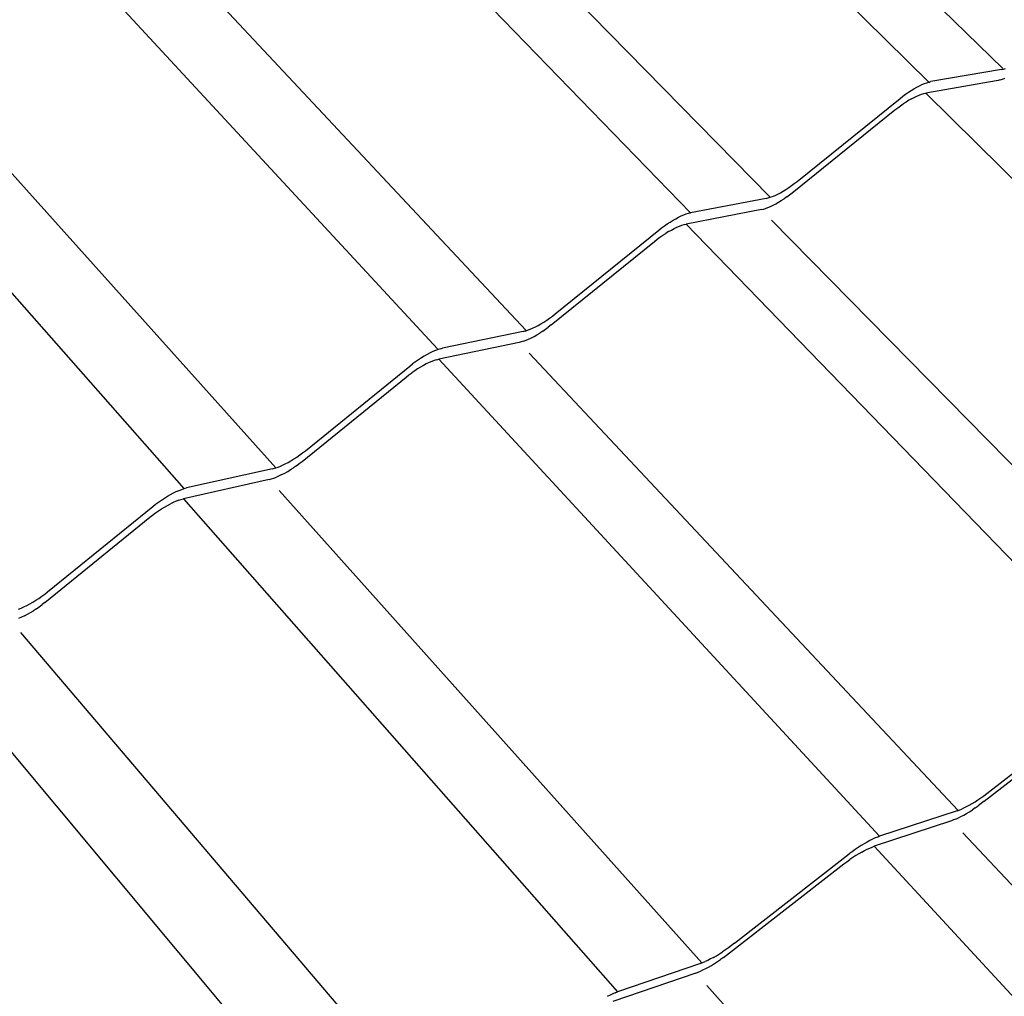
# Model space of a CAD drawing. Units: millimetres. Extents: x -18498 to 4344, y -239 to 8127.
# Drawn here: x -6991 to -6425, y 2853 to 3414 of the extents above; entities that cross this region are included whole.
import ezdxf

# ---------------------------------------------------------------- set-up
doc = ezdxf.new("R2010")
doc.units = ezdxf.units.MM
doc.layers.get('0').update_dxf_attribs({"lineweight": 25})
for name, color, linetype, lineweight in [('_BLR-CAD-TILEPROFILES (2D)', 7, 'Continuous', 25), ('_BLR-CAD-TILEPROFILES (2D)-1', 7, 'Continuous', 25), ('_Britmet Tileform LTD (3D)', 7, 'Continuous', 25), ('_Britmet Tileform LTD (3D)-2', 7, 'Continuous', 25), ('None', 7, 'Continuous', 25)]:
    doc.layers.add(name, color=color, linetype=linetype, lineweight=lineweight)

# ---------------------------------------------------------------- blocks, each defined once
blk = doc.blocks.new('Group-307')
at = {"color": 7, "lineweight": 25}
for p, q in [((-6057.4, 3280.3), (-6291.06, 3508.26)), ((-6335.31, 3504.6), (-6099.89, 3272.52)), ((-6191.12, 3206.56), (-6421.78, 3441.55)), ((-6468.79, 3436.69), (-6236.68, 3197.49)), ((-6381.95, 3119.32), (-6610.21, 3366.01)), ((-6554.79, 3368.6), (-6331.23, 3130.17)), ((-6527.4, 3039.2), (-6751.95, 3293.99)), ((-6694.01, 3295.34), (-6474.81, 3051.11)), ((-6058.19, 3279.77), (-6098.76, 3272.76)), ((-6058.19, 3279.77), (-6057.09, 3280.01)), ((-6057.09, 3280.01), (-6055.89, 3280.36)), ((-6061.22, 3273.21), (-6101.72, 3266.13)), ((-6060.13, 3273.45), (-6061.22, 3273.21)), ((-6058.93, 3273.81), (-6060.13, 3273.45)), ((-6058.93, 3273.81), (-6057.65, 3274.28)), ((-6057.65, 3274.28), (-6056.28, 3274.86)), ((-6111.66, 3266.65), (-6110.05, 3267.7)), ((-6110.05, 3267.7), (-6108.44, 3268.68)), ((-6108.44, 3268.68), (-6106.87, 3269.58)), ((-6106.87, 3269.58), (-6105.34, 3270.38)), ((-6105.34, 3270.38), (-6103.86, 3271.08)), ((-6103.86, 3271.08), (-6102.45, 3271.67)), ((-6102.45, 3271.67), (-6101.13, 3272.15)), ((-6101.13, 3272.15), (-6099.89, 3272.52)), ((-6099.89, 3272.52), (-6098.76, 3272.76)), ((-6099.89, 3272.52), (-6099.55, 3272.18)), ((-6175.58, 3215.49), (-6116.44, 3263.12)), ((-6116.44, 3263.12), (-6114.87, 3264.34)), ((-6114.87, 3264.34), (-6113.27, 3265.52)), ((-6113.27, 3265.52), (-6111.66, 3266.65)), ((-6111.38, 3262.05), (-6112.98, 3261.07)), ((-6109.81, 3262.94), (-6111.38, 3262.05)), ((-6109.81, 3262.94), (-6108.28, 3263.74)), ((-6108.28, 3263.74), (-6106.81, 3264.44)), ((-6106.81, 3264.44), (-6105.4, 3265.03)), ((-6105.4, 3265.03), (-6104.08, 3265.51)), ((-6104.08, 3265.51), (-6102.85, 3265.88)), ((-6102.85, 3265.88), (-6101.72, 3266.13)), ((-6101.72, 3266.13), (-5841.89, 3009.54)), ((-6178.3, 3209.04), (-6119.35, 3256.5)), ((-6119.35, 3256.5), (-6117.79, 3257.72)), ((-6117.79, 3257.72), (-6116.19, 3258.9)), ((-6116.19, 3258.9), (-6114.59, 3260.02)), ((-6112.98, 3261.07), (-6114.59, 3260.02)), ((-6181.95, 3210.92), (-6180.34, 3211.97)), ((-6180.34, 3211.97), (-6178.73, 3213.09)), ((-6178.73, 3213.09), (-6177.14, 3214.27)), ((-6177.14, 3214.27), (-6175.58, 3215.49)), ((-6193.38, 3205.74), (-6236.68, 3197.49)), ((-6193.38, 3205.74), (-6192.22, 3206.01)), ((-6192.22, 3206.01), (-6190.95, 3206.4)), ((-6190.95, 3206.4), (-6189.6, 3206.9)), ((-6189.6, 3206.9), (-6188.17, 3207.51)), ((-6188.17, 3207.51), (-6186.68, 3208.22)), ((-6186.68, 3208.22), (-6185.14, 3209.03)), ((-6185.14, 3209.03), (-6183.55, 3209.93)), ((-6184.65, 3204.48), (-6183.04, 3205.53)), ((-6183.55, 3209.93), (-6181.95, 3210.92)), ((-6181.44, 3206.65), (-6183.04, 3205.53)), ((-6181.44, 3206.65), (-6179.85, 3207.82)), ((-6179.85, 3207.82), (-6178.3, 3209.04)), ((-6194.89, 3199.58), (-6193.63, 3199.97)), ((-6193.63, 3199.97), (-6192.28, 3200.47)), ((-6192.28, 3200.47), (-6190.85, 3201.08)), ((-6190.85, 3201.08), (-6189.36, 3201.79)), ((-6189.36, 3201.79), (-6187.83, 3202.6)), ((-6187.83, 3202.6), (-6186.25, 3203.5)), ((-6186.25, 3203.5), (-6184.65, 3204.48)), ((-6246.79, 3193.19), (-6245.17, 3194.11)), ((-6245.17, 3194.11), (-6243.58, 3194.94)), ((-6243.58, 3194.94), (-6242.05, 3195.67)), ((-6242.05, 3195.67), (-6240.58, 3196.3)), ((-6240.58, 3196.3), (-6239.19, 3196.81)), ((-6196.05, 3199.31), (-6239.26, 3190.98)), ((-6239.19, 3196.81), (-6237.89, 3197.21)), ((-6237.89, 3197.21), (-6236.68, 3197.49)), ((-6236.68, 3197.49), (-6236.54, 3197.34)), ((-6196.05, 3199.31), (-6194.89, 3199.58)), ((-6254.92, 3187.53), (-6253.34, 3188.77)), ((-6253.34, 3188.77), (-6251.72, 3189.97)), ((-6251.72, 3189.97), (-6250.08, 3191.11)), ((-6250.08, 3191.11), (-6248.43, 3192.19)), ((-6248.43, 3192.19), (-6246.79, 3193.19)), ((-6247.72, 3187.61), (-6246.14, 3188.43)), ((-6246.14, 3188.43), (-6244.61, 3189.16)), ((-6244.61, 3189.16), (-6243.14, 3189.79)), ((-6243.14, 3189.79), (-6241.76, 3190.3)), ((-6241.76, 3190.3), (-6240.46, 3190.7)), ((-6240.46, 3190.7), (-6239.26, 3190.98)), ((-6239.26, 3190.98), (-5982.64, 2926.01)), ((-5940.63, 2939.2), (-6190.18, 3193.31)), ((-6314.49, 3139.43), (-6254.92, 3187.53)), ((-6255.87, 3182.28), (-6254.26, 3183.47)), ((-6254.26, 3183.47), (-6252.62, 3184.61)), ((-6252.62, 3184.61), (-6250.97, 3185.69)), ((-6249.34, 3186.69), (-6250.97, 3185.69)), ((-6249.34, 3186.69), (-6247.72, 3187.61)), ((-6316.82, 3133.11), (-6257.45, 3181.04)), ((-6257.45, 3181.04), (-6255.87, 3182.28)), ((-6317.67, 3137), (-6316.06, 3138.19)), ((-6316.06, 3138.19), (-6314.49, 3139.43)), ((-6327.38, 3131.27), (-6325.83, 3132.01)), ((-6325.83, 3132.01), (-6324.23, 3132.85)), ((-6324.23, 3132.85), (-6322.6, 3133.78)), ((-6322.6, 3133.78), (-6320.96, 3134.79)), ((-6320.96, 3134.79), (-6319.31, 3135.86)), ((-6319.99, 3130.7), (-6318.39, 3131.88)), ((-6319.31, 3135.86), (-6317.67, 3137)), ((-6316.82, 3133.11), (-6318.39, 3131.88)), ((-6332.86, 3129.37), (-6379.04, 3119.79)), ((-6332.86, 3129.37), (-6331.62, 3129.67)), ((-6331.62, 3129.67), (-6331.17, 3129.82)), ((-6331.17, 3129.82), (-6330.96, 3129.88)), ((-6330.96, 3129.88), (-6330.29, 3130.09)), ((-6330.29, 3130.09), (-6328.87, 3130.63)), ((-6328.87, 3130.63), (-6327.38, 3131.27)), ((-6328.12, 3125.72), (-6326.53, 3126.56)), ((-6326.53, 3126.56), (-6324.91, 3127.48)), ((-6324.91, 3127.48), (-6323.27, 3128.48)), ((-6321.62, 3129.56), (-6323.27, 3128.48)), ((-6321.62, 3129.56), (-6319.99, 3130.7)), ((-6335.14, 3123.07), (-6381.21, 3113.42)), ((-6333.9, 3123.38), (-6335.14, 3123.07)), ((-6332.57, 3123.8), (-6333.9, 3123.38)), ((-6332.57, 3123.8), (-6331.16, 3124.33)), ((-6331.16, 3124.33), (-6329.67, 3124.98)), ((-6329.67, 3124.98), (-6328.12, 3125.72)), ((-6389.59, 3115.27), (-6391.28, 3114.24)), ((-6387.92, 3116.22), (-6389.59, 3115.27)), ((-6386.28, 3117.08), (-6387.92, 3116.22)), ((-6384.69, 3117.84), (-6386.28, 3117.08)), ((-6383.15, 3118.49), (-6384.69, 3117.84)), ((-6381.69, 3119.04), (-6383.15, 3118.49)), ((-6380.32, 3119.47), (-6381.69, 3119.04)), ((-6380.32, 3119.47), (-6379.04, 3119.79)), ((-6083.05, 2854.48), (-6329.34, 3116.88)), ((-6457.86, 3060.92), (-6397.87, 3109.51)), ((-6397.87, 3109.51), (-6396.27, 3110.76)), ((-6394.63, 3111.98), (-6396.27, 3110.76)), ((-6392.96, 3113.14), (-6394.63, 3111.98)), ((-6391.28, 3114.24), (-6392.96, 3113.14)), ((-6390.06, 3109.85), (-6391.73, 3108.91)), ((-6388.43, 3110.71), (-6390.06, 3109.85)), ((-6386.84, 3111.47), (-6388.43, 3110.71)), ((-6385.31, 3112.13), (-6386.84, 3111.47)), ((-6383.85, 3112.67), (-6385.31, 3112.13)), ((-6382.48, 3113.11), (-6383.85, 3112.67)), ((-6382.48, 3113.11), (-6381.21, 3113.42)), ((-6381.21, 3113.42), (-6128.15, 2839.65)), ((-6399.98, 3103.16), (-6398.39, 3104.41)), ((-6398.39, 3104.41), (-6396.75, 3105.62)), ((-6395.09, 3106.78), (-6396.75, 3105.62)), ((-6393.41, 3107.88), (-6395.09, 3106.78)), ((-6391.73, 3108.91), (-6393.41, 3107.88)), ((-6459.77, 3054.76), (-6399.98, 3103.16)), ((-6462.75, 3057.31), (-6461.08, 3058.47)), ((-6461.08, 3058.47), (-6459.45, 3059.68)), ((-6459.45, 3059.68), (-6457.86, 3060.92)), ((-6471.06, 3052.58), (-6469.45, 3053.35)), ((-6469.45, 3053.35), (-6467.8, 3054.22)), ((-6467.8, 3054.22), (-6466.12, 3055.18)), ((-6466.12, 3055.18), (-6464.43, 3056.21)), ((-6464.43, 3056.21), (-6462.75, 3057.31)), ((-6462.98, 3052.31), (-6461.35, 3053.51)), ((-6461.35, 3053.51), (-6459.77, 3054.76)), ((-6476.83, 3050.54), (-6526.05, 3039.55)), ((-6476.83, 3050.54), (-6475.51, 3050.88)), ((-6475.51, 3050.88), (-6474.81, 3051.11)), ((-6474.81, 3051.11), (-6474.1, 3051.34)), ((-6474.81, 3051.11), (-6474.75, 3051.04)), ((-6474.1, 3051.34), (-6472.62, 3051.91)), ((-6471.32, 3047.21), (-6472.93, 3046.43)), ((-6472.62, 3051.91), (-6471.06, 3052.58)), ((-6471.32, 3047.21), (-6469.68, 3048.07)), ((-6469.68, 3048.07), (-6468.01, 3049.03)), ((-6468.01, 3049.03), (-6466.32, 3050.06)), ((-6466.32, 3050.06), (-6464.64, 3051.15)), ((-6462.98, 3052.31), (-6464.64, 3051.15)), ((-6478.68, 3044.39), (-6527.78, 3033.34)), ((-6478.68, 3044.39), (-6477.37, 3044.73)), ((-6477.37, 3044.73), (-6475.97, 3045.19)), ((-6475.97, 3045.19), (-6474.48, 3045.76)), ((-6472.93, 3046.43), (-6474.48, 3045.76)), ((-6537.07, 3034.8), (-6535.35, 3035.77)), ((-6535.35, 3035.77), (-6533.65, 3036.66)), ((-6533.65, 3036.66), (-6531.99, 3037.46)), ((-6531.99, 3037.46), (-6530.39, 3038.15)), ((-6530.39, 3038.15), (-6528.86, 3038.73)), ((-6528.86, 3038.73), (-6527.4, 3039.2)), ((-6527.4, 3039.2), (-6526.05, 3039.55)), ((-6230.3, 2766.89), (-6472.98, 3038)), ((-6545.5, 3028.93), (-6543.89, 3030.2)), ((-6543.89, 3030.2), (-6542.23, 3031.43)), ((-6542.23, 3031.43), (-6540.52, 3032.62)), ((-6540.52, 3032.62), (-6538.8, 3033.74)), ((-6538.8, 3033.74), (-6537.07, 3034.8)), ((-6537.05, 3029.56), (-6535.36, 3030.45)), ((-6533.7, 3031.24), (-6535.36, 3030.45)), ((-6532.11, 3031.93), (-6533.7, 3031.24)), ((-6530.58, 3032.52), (-6532.11, 3031.93)), ((-6530.58, 3032.52), (-6529.13, 3032.99)), ((-6529.13, 3032.99), (-6527.78, 3033.34)), ((-6527.78, 3033.34), (-6278.66, 2750.32)), ((-6605.91, 2979.86), (-6545.5, 3028.93)), ((-6545.56, 3024.01), (-6543.9, 3025.23)), ((-6543.9, 3025.23), (-6542.21, 3026.41)), ((-6542.21, 3026.41), (-6540.49, 3027.54)), ((-6540.49, 3027.54), (-6538.76, 3028.59)), ((-6538.76, 3028.59), (-6537.05, 3029.56)), ((-6607.38, 2973.85), (-6547.17, 3022.74)), ((-6547.17, 3022.74), (-6545.56, 3024.01)), ((-6607.51, 2978.6), (-6605.91, 2979.86)), ((-6616.05, 2973.03), (-6614.32, 2974.01)), ((-6614.32, 2974.01), (-6612.59, 2975.07)), ((-6612.59, 2975.07), (-6610.86, 2976.19)), ((-6610.86, 2976.19), (-6609.17, 2977.37)), ((-6609.17, 2977.37), (-6607.51, 2978.6)), ((-6607.38, 2973.85), (-6608.97, 2972.6)), ((-6622.62, 2970.01), (-6621.06, 2970.61)), ((-6621.06, 2970.61), (-6619.43, 2971.32)), ((-6619.43, 2971.32), (-6617.76, 2972.13)), ((-6617.76, 2972.13), (-6616.05, 2973.03)), ((-6617.48, 2967.04), (-6615.76, 2968.02)), ((-6615.76, 2968.02), (-6614.03, 2969.08)), ((-6612.31, 2970.2), (-6614.03, 2969.08)), ((-6612.31, 2970.2), (-6610.62, 2971.37)), ((-6610.62, 2971.37), (-6608.97, 2972.6)), ((-6620.86, 2965.33), (-6622.48, 2964.63)), ((-6619.19, 2966.14), (-6620.86, 2965.33)), ((-6619.19, 2966.14), (-6617.48, 2967.04)), ((-6382.61, 2676.28), (-6621.31, 2956.55)), ((-6679.2, 2950.6), (-6434.46, 2657.85)), ((-6064.88, 2865.43), (-6001.27, 2914.95)), ((-6068.14, 2859.69), (-6004.75, 2909.03)), ((-6073.38, 2859.46), (-6071.68, 2860.56)), ((-6071.68, 2860.56), (-6069.97, 2861.71)), ((-6069.97, 2861.71), (-6068.25, 2862.91)), ((-6068.25, 2862.91), (-6066.55, 2864.16)), ((-6066.55, 2864.16), (-6064.88, 2865.43)), ((-6082.45, 2854.7), (-6081.14, 2855.24)), ((-6081.14, 2855.24), (-6079.74, 2855.9)), ((-6079.74, 2855.9), (-6078.24, 2856.65)), ((-6078.24, 2856.65), (-6076.68, 2857.5)), ((-6076.68, 2857.5), (-6075.05, 2858.44)), ((-6075.05, 2858.44), (-6073.38, 2859.46)), ((-6073.21, 2855.98), (-6074.92, 2854.83)), ((-6073.21, 2855.98), (-6071.5, 2857.18)), ((-6069.81, 2858.42), (-6071.5, 2857.18)), ((-6068.14, 2859.69), (-6069.81, 2858.42)), ((-6083.65, 2854.26), (-6128.15, 2839.65)), ((-6084.36, 2849.52), (-6085.67, 2848.98)), ((-6084.36, 2849.52), (-6082.95, 2850.18)), ((-6083.65, 2854.26), (-6083.05, 2854.48)), ((-6083.05, 2854.48), (-6082.45, 2854.7)), ((-6082.95, 2850.18), (-6081.47, 2850.93)), ((-6081.47, 2850.93), (-6079.9, 2851.78)), ((-6079.9, 2851.78), (-6078.28, 2852.72)), ((-6078.28, 2852.72), (-6076.62, 2853.74)), ((-6076.62, 2853.74), (-6074.92, 2854.83)), ((-6086.86, 2848.54), (-6131.26, 2833.89)), ((-6085.67, 2848.98), (-6086.86, 2848.54)), ((-6132.19, 2837.97), (-6133.73, 2837.19)), ((-6130.74, 2838.64), (-6132.19, 2837.97)), ((-6129.39, 2839.2), (-6130.74, 2838.64)), ((-6129.39, 2839.2), (-6128.15, 2839.65)), ((-5806.81, 2549.58), (-6080.44, 2841.67)), ((-6140.47, 2833.19), (-6142.22, 2832.01)), ((-6138.72, 2834.31), (-6140.47, 2833.19)), ((-6137.01, 2835.36), (-6138.72, 2834.31)), ((-6135.34, 2836.32), (-6137.01, 2835.36)), ((-6133.73, 2837.19), (-6135.34, 2836.32)), ((-6135.29, 2832.21), (-6133.84, 2832.88)), ((-6133.84, 2832.88), (-6132.5, 2833.44)), ((-6132.5, 2833.44), (-6131.26, 2833.89)), ((-6131.26, 2833.89), (-5849.53, 2528.56)), ((-6211.52, 2778.2), (-6147.41, 2828.22)), ((-6147.41, 2828.22), (-6145.71, 2829.51)), ((-6143.98, 2830.78), (-6145.71, 2829.51)), ((-6143.55, 2827.44), (-6145.3, 2826.26)), ((-6142.22, 2832.01), (-6143.98, 2830.78)), ((-6141.81, 2828.55), (-6143.55, 2827.44)), ((-6140.1, 2829.6), (-6141.81, 2828.55)), ((-6138.43, 2830.56), (-6140.1, 2829.6)), ((-6138.43, 2830.56), (-6136.83, 2831.43)), ((-6136.83, 2831.43), (-6135.29, 2832.21)), ((-6214.35, 2772.65), (-6150.47, 2822.48)), ((-6150.47, 2822.48), (-6148.77, 2823.77)), ((-6148.77, 2823.77), (-6147.05, 2825.04)), ((-6147.05, 2825.04), (-6145.3, 2826.26)), ((-6213.21, 2776.91), (-6214.94, 2775.65)), ((-6211.52, 2778.2), (-6213.21, 2776.91)), ((-6223.59, 2770.09), (-6225.22, 2769.2)), ((-6223.59, 2770.09), (-6221.91, 2771.07)), ((-6221.91, 2771.07), (-6220.19, 2772.12)), ((-6220.19, 2772.12), (-6218.44, 2773.24)), ((-6217.76, 2770.11), (-6219.5, 2768.88)), ((-6216.68, 2774.42), (-6218.44, 2773.24)), ((-6217.76, 2770.11), (-6216.04, 2771.36)), ((-6214.94, 2775.65), (-6216.68, 2774.42)), ((-6216.04, 2771.36), (-6214.35, 2772.65)), ((-6230.94, 2766.65), (-6278.66, 2750.32)), ((-6230.94, 2766.65), (-6230.3, 2766.89)), ((-6230.3, 2766.89), (-6229.66, 2767.12)), ((-6229.66, 2767.12), (-6228.27, 2767.71)), ((-6226.79, 2768.41), (-6228.27, 2767.71)), ((-6228.01, 2763.68), (-6226.39, 2764.57)), ((-6225.22, 2769.2), (-6226.79, 2768.41)), ((-6226.39, 2764.57), (-6224.71, 2765.54)), ((-6224.71, 2765.54), (-6222.99, 2766.59)), ((-6222.99, 2766.59), (-6221.25, 2767.71)), ((-6221.25, 2767.71), (-6219.5, 2768.88)), ((-6233.71, 2761.13), (-6281.32, 2744.76)), ((-6233.71, 2761.13), (-6232.43, 2761.6)), ((-6232.43, 2761.6), (-6231.05, 2762.19)), ((-6231.05, 2762.19), (-6229.57, 2762.89)), ((-6229.57, 2762.89), (-6228.01, 2763.68)), ((-5957.26, 2451.7), (-6227.38, 2754.02)), ((-6282.95, 2748.5), (-6284.56, 2747.69)), ((-6281.42, 2749.22), (-6282.95, 2748.5)), ((-6279.99, 2749.83), (-6281.42, 2749.22)), ((-6279.99, 2749.83), (-6278.66, 2750.32))]:
    blk.add_line(p, q, dxfattribs=at)
blk = doc.blocks.new('Group-308')
at = {"layer": 'None', "color": 7}
blk.add_blockref('Group-307', (0, 0), dxfattribs=at)
blk = doc.blocks.new('Britmet Tileform LTD (3D)-2')
at = {"layer": 'None', "color": 7}
blk.add_blockref('Group-308', (0, 0), dxfattribs=at)
blk = doc.blocks.new('BLR-CAD-TILEPROFILES (2D)')
at = {"layer": '_Britmet Tileform LTD (3D)-2'}
blk.add_blockref('Britmet Tileform LTD (3D)-2', (6704.94, -3838.48), dxfattribs=at)
blk = doc.blocks.new('Group-99')
for p, q in [((-6057.4, 3280.3), (-6291.06, 3508.26)), ((-6335.31, 3504.6), (-6099.89, 3272.52)), ((-6191.12, 3206.56), (-6421.78, 3441.55)), ((-6468.79, 3436.69), (-6236.68, 3197.49)), ((-6381.95, 3119.32), (-6610.21, 3366.01)), ((-6554.79, 3368.6), (-6331.23, 3130.17)), ((-6527.4, 3039.2), (-6751.95, 3293.99)), ((-6694.01, 3295.34), (-6474.81, 3051.11)), ((-6058.19, 3279.77), (-6098.76, 3272.76)), ((-6058.19, 3279.77), (-6057.09, 3280.01)), ((-6057.09, 3280.01), (-6055.89, 3280.36)), ((-6061.22, 3273.21), (-6101.72, 3266.13)), ((-6060.13, 3273.45), (-6061.22, 3273.21)), ((-6058.93, 3273.81), (-6060.13, 3273.45)), ((-6058.93, 3273.81), (-6057.65, 3274.28)), ((-6057.65, 3274.28), (-6056.28, 3274.86)), ((-6111.66, 3266.65), (-6110.05, 3267.7)), ((-6110.05, 3267.7), (-6108.44, 3268.68)), ((-6108.44, 3268.68), (-6106.87, 3269.58)), ((-6106.87, 3269.58), (-6105.34, 3270.38)), ((-6105.34, 3270.38), (-6103.86, 3271.08)), ((-6103.86, 3271.08), (-6102.45, 3271.67)), ((-6102.45, 3271.67), (-6101.13, 3272.15)), ((-6101.13, 3272.15), (-6099.89, 3272.52)), ((-6099.89, 3272.52), (-6098.76, 3272.76)), ((-6099.89, 3272.52), (-6099.55, 3272.18)), ((-6175.58, 3215.49), (-6116.44, 3263.12)), ((-6116.44, 3263.12), (-6114.87, 3264.34)), ((-6114.87, 3264.34), (-6113.27, 3265.52)), ((-6113.27, 3265.52), (-6111.66, 3266.65)), ((-6111.38, 3262.05), (-6112.98, 3261.07)), ((-6109.81, 3262.94), (-6111.38, 3262.05)), ((-6109.81, 3262.94), (-6108.28, 3263.74)), ((-6108.28, 3263.74), (-6106.81, 3264.44)), ((-6106.81, 3264.44), (-6105.4, 3265.03)), ((-6105.4, 3265.03), (-6104.08, 3265.51)), ((-6104.08, 3265.51), (-6102.85, 3265.88)), ((-6102.85, 3265.88), (-6101.72, 3266.13)), ((-6101.72, 3266.13), (-5841.89, 3009.54)), ((-6178.3, 3209.04), (-6119.35, 3256.5)), ((-6119.35, 3256.5), (-6117.79, 3257.72)), ((-6117.79, 3257.72), (-6116.19, 3258.9)), ((-6116.19, 3258.9), (-6114.59, 3260.02)), ((-6112.98, 3261.07), (-6114.59, 3260.02)), ((-6181.95, 3210.92), (-6180.34, 3211.97)), ((-6180.34, 3211.97), (-6178.73, 3213.09)), ((-6178.73, 3213.09), (-6177.14, 3214.27)), ((-6177.14, 3214.27), (-6175.58, 3215.49)), ((-6193.38, 3205.74), (-6236.68, 3197.49)), ((-6193.38, 3205.74), (-6192.22, 3206.01)), ((-6192.22, 3206.01), (-6190.95, 3206.4)), ((-6190.95, 3206.4), (-6189.6, 3206.9)), ((-6189.6, 3206.9), (-6188.17, 3207.51)), ((-6188.17, 3207.51), (-6186.68, 3208.22)), ((-6186.68, 3208.22), (-6185.14, 3209.03)), ((-6185.14, 3209.03), (-6183.55, 3209.93)), ((-6184.65, 3204.48), (-6183.04, 3205.53)), ((-6183.55, 3209.93), (-6181.95, 3210.92)), ((-6181.44, 3206.65), (-6183.04, 3205.53)), ((-6181.44, 3206.65), (-6179.85, 3207.82)), ((-6179.85, 3207.82), (-6178.3, 3209.04)), ((-6194.89, 3199.58), (-6193.63, 3199.97)), ((-6193.63, 3199.97), (-6192.28, 3200.47)), ((-6192.28, 3200.47), (-6190.85, 3201.08)), ((-6190.85, 3201.08), (-6189.36, 3201.79)), ((-6189.36, 3201.79), (-6187.83, 3202.6)), ((-6187.83, 3202.6), (-6186.25, 3203.5)), ((-6186.25, 3203.5), (-6184.65, 3204.48)), ((-6246.79, 3193.19), (-6245.17, 3194.11)), ((-6245.17, 3194.11), (-6243.58, 3194.94)), ((-6243.58, 3194.94), (-6242.05, 3195.67)), ((-6242.05, 3195.67), (-6240.58, 3196.3)), ((-6240.58, 3196.3), (-6239.19, 3196.81)), ((-6196.05, 3199.31), (-6239.26, 3190.98)), ((-6239.19, 3196.81), (-6237.89, 3197.21)), ((-6237.89, 3197.21), (-6236.68, 3197.49)), ((-6236.68, 3197.49), (-6236.54, 3197.34)), ((-6196.05, 3199.31), (-6194.89, 3199.58)), ((-6254.92, 3187.53), (-6253.34, 3188.77)), ((-6253.34, 3188.77), (-6251.72, 3189.97)), ((-6251.72, 3189.97), (-6250.08, 3191.11)), ((-6250.08, 3191.11), (-6248.43, 3192.19)), ((-6248.43, 3192.19), (-6246.79, 3193.19)), ((-6247.72, 3187.61), (-6246.14, 3188.43)), ((-6246.14, 3188.43), (-6244.61, 3189.16)), ((-6244.61, 3189.16), (-6243.14, 3189.79)), ((-6243.14, 3189.79), (-6241.76, 3190.3)), ((-6241.76, 3190.3), (-6240.46, 3190.7)), ((-6240.46, 3190.7), (-6239.26, 3190.98)), ((-6239.26, 3190.98), (-5982.64, 2926.01)), ((-5940.63, 2939.2), (-6190.18, 3193.31)), ((-6314.49, 3139.43), (-6254.92, 3187.53)), ((-6255.87, 3182.28), (-6254.26, 3183.47)), ((-6254.26, 3183.47), (-6252.62, 3184.61)), ((-6252.62, 3184.61), (-6250.97, 3185.69)), ((-6249.34, 3186.69), (-6250.97, 3185.69)), ((-6249.34, 3186.69), (-6247.72, 3187.61)), ((-6316.82, 3133.11), (-6257.45, 3181.04)), ((-6257.45, 3181.04), (-6255.87, 3182.28)), ((-6317.67, 3137), (-6316.06, 3138.19)), ((-6316.06, 3138.19), (-6314.49, 3139.43)), ((-6327.38, 3131.27), (-6325.83, 3132.01)), ((-6325.83, 3132.01), (-6324.23, 3132.85)), ((-6324.23, 3132.85), (-6322.6, 3133.78)), ((-6322.6, 3133.78), (-6320.96, 3134.79)), ((-6320.96, 3134.79), (-6319.31, 3135.86)), ((-6319.99, 3130.7), (-6318.39, 3131.88)), ((-6319.31, 3135.86), (-6317.67, 3137)), ((-6316.82, 3133.11), (-6318.39, 3131.88)), ((-6332.86, 3129.37), (-6379.04, 3119.79)), ((-6332.86, 3129.37), (-6331.62, 3129.67)), ((-6331.62, 3129.67), (-6331.17, 3129.82)), ((-6331.17, 3129.82), (-6330.96, 3129.88)), ((-6330.96, 3129.88), (-6330.29, 3130.09)), ((-6330.29, 3130.09), (-6328.87, 3130.63)), ((-6328.87, 3130.63), (-6327.38, 3131.27)), ((-6328.12, 3125.72), (-6326.53, 3126.56)), ((-6326.53, 3126.56), (-6324.91, 3127.48)), ((-6324.91, 3127.48), (-6323.27, 3128.48)), ((-6321.62, 3129.56), (-6323.27, 3128.48)), ((-6321.62, 3129.56), (-6319.99, 3130.7)), ((-6335.14, 3123.07), (-6381.21, 3113.42)), ((-6333.9, 3123.38), (-6335.14, 3123.07)), ((-6332.57, 3123.8), (-6333.9, 3123.38)), ((-6332.57, 3123.8), (-6331.16, 3124.33)), ((-6331.16, 3124.33), (-6329.67, 3124.98)), ((-6329.67, 3124.98), (-6328.12, 3125.72)), ((-6389.59, 3115.27), (-6391.28, 3114.24)), ((-6387.92, 3116.22), (-6389.59, 3115.27)), ((-6386.28, 3117.08), (-6387.92, 3116.22)), ((-6384.69, 3117.84), (-6386.28, 3117.08)), ((-6383.15, 3118.49), (-6384.69, 3117.84)), ((-6381.69, 3119.04), (-6383.15, 3118.49)), ((-6380.32, 3119.47), (-6381.69, 3119.04)), ((-6380.32, 3119.47), (-6379.04, 3119.79)), ((-6083.05, 2854.48), (-6329.34, 3116.88)), ((-6457.86, 3060.92), (-6397.87, 3109.51)), ((-6397.87, 3109.51), (-6396.27, 3110.76)), ((-6394.63, 3111.98), (-6396.27, 3110.76)), ((-6392.96, 3113.14), (-6394.63, 3111.98)), ((-6391.28, 3114.24), (-6392.96, 3113.14)), ((-6390.06, 3109.85), (-6391.73, 3108.91)), ((-6388.43, 3110.71), (-6390.06, 3109.85)), ((-6386.84, 3111.47), (-6388.43, 3110.71)), ((-6385.31, 3112.13), (-6386.84, 3111.47)), ((-6383.85, 3112.67), (-6385.31, 3112.13)), ((-6382.48, 3113.11), (-6383.85, 3112.67)), ((-6382.48, 3113.11), (-6381.21, 3113.42)), ((-6381.21, 3113.42), (-6128.15, 2839.65)), ((-6399.98, 3103.16), (-6398.39, 3104.41)), ((-6398.39, 3104.41), (-6396.75, 3105.62)), ((-6395.09, 3106.78), (-6396.75, 3105.62)), ((-6393.41, 3107.88), (-6395.09, 3106.78)), ((-6391.73, 3108.91), (-6393.41, 3107.88)), ((-6459.77, 3054.76), (-6399.98, 3103.16)), ((-6462.75, 3057.31), (-6461.08, 3058.47)), ((-6461.08, 3058.47), (-6459.45, 3059.68)), ((-6459.45, 3059.68), (-6457.86, 3060.92)), ((-6471.06, 3052.58), (-6469.45, 3053.35)), ((-6469.45, 3053.35), (-6467.8, 3054.22)), ((-6467.8, 3054.22), (-6466.12, 3055.18)), ((-6466.12, 3055.18), (-6464.43, 3056.21)), ((-6464.43, 3056.21), (-6462.75, 3057.31)), ((-6462.98, 3052.31), (-6461.35, 3053.51)), ((-6461.35, 3053.51), (-6459.77, 3054.76)), ((-6476.83, 3050.54), (-6526.05, 3039.55)), ((-6476.83, 3050.54), (-6475.51, 3050.88)), ((-6475.51, 3050.88), (-6474.81, 3051.11)), ((-6474.81, 3051.11), (-6474.1, 3051.34)), ((-6474.81, 3051.11), (-6474.75, 3051.04)), ((-6474.1, 3051.34), (-6472.62, 3051.91)), ((-6471.32, 3047.21), (-6472.93, 3046.43)), ((-6472.62, 3051.91), (-6471.06, 3052.58)), ((-6471.32, 3047.21), (-6469.68, 3048.07)), ((-6469.68, 3048.07), (-6468.01, 3049.03)), ((-6468.01, 3049.03), (-6466.32, 3050.06)), ((-6466.32, 3050.06), (-6464.64, 3051.15)), ((-6462.98, 3052.31), (-6464.64, 3051.15)), ((-6478.68, 3044.39), (-6527.78, 3033.34)), ((-6478.68, 3044.39), (-6477.37, 3044.73)), ((-6477.37, 3044.73), (-6475.97, 3045.19)), ((-6475.97, 3045.19), (-6474.48, 3045.76)), ((-6472.93, 3046.43), (-6474.48, 3045.76)), ((-6537.07, 3034.8), (-6535.35, 3035.77)), ((-6535.35, 3035.77), (-6533.65, 3036.66)), ((-6533.65, 3036.66), (-6531.99, 3037.46)), ((-6531.99, 3037.46), (-6530.39, 3038.15)), ((-6530.39, 3038.15), (-6528.86, 3038.73)), ((-6528.86, 3038.73), (-6527.4, 3039.2)), ((-6527.4, 3039.2), (-6526.05, 3039.55)), ((-6230.3, 2766.89), (-6472.98, 3038)), ((-6545.5, 3028.93), (-6543.89, 3030.2)), ((-6543.89, 3030.2), (-6542.23, 3031.43)), ((-6542.23, 3031.43), (-6540.52, 3032.62)), ((-6540.52, 3032.62), (-6538.8, 3033.74)), ((-6538.8, 3033.74), (-6537.07, 3034.8)), ((-6537.05, 3029.56), (-6535.36, 3030.45)), ((-6533.7, 3031.24), (-6535.36, 3030.45)), ((-6532.11, 3031.93), (-6533.7, 3031.24)), ((-6530.58, 3032.52), (-6532.11, 3031.93)), ((-6530.58, 3032.52), (-6529.13, 3032.99)), ((-6529.13, 3032.99), (-6527.78, 3033.34)), ((-6527.78, 3033.34), (-6278.66, 2750.32)), ((-6605.91, 2979.86), (-6545.5, 3028.93)), ((-6545.56, 3024.01), (-6543.9, 3025.23)), ((-6543.9, 3025.23), (-6542.21, 3026.41)), ((-6542.21, 3026.41), (-6540.49, 3027.54)), ((-6540.49, 3027.54), (-6538.76, 3028.59)), ((-6538.76, 3028.59), (-6537.05, 3029.56)), ((-6607.38, 2973.85), (-6547.17, 3022.74)), ((-6547.17, 3022.74), (-6545.56, 3024.01)), ((-6607.51, 2978.6), (-6605.91, 2979.86)), ((-6616.05, 2973.03), (-6614.32, 2974.01)), ((-6614.32, 2974.01), (-6612.59, 2975.07)), ((-6612.59, 2975.07), (-6610.86, 2976.19)), ((-6610.86, 2976.19), (-6609.17, 2977.37)), ((-6609.17, 2977.37), (-6607.51, 2978.6)), ((-6607.38, 2973.85), (-6608.97, 2972.6)), ((-6622.62, 2970.01), (-6621.06, 2970.61)), ((-6621.06, 2970.61), (-6619.43, 2971.32)), ((-6619.43, 2971.32), (-6617.76, 2972.13)), ((-6617.76, 2972.13), (-6616.05, 2973.03)), ((-6617.48, 2967.04), (-6615.76, 2968.02)), ((-6615.76, 2968.02), (-6614.03, 2969.08)), ((-6612.31, 2970.2), (-6614.03, 2969.08)), ((-6612.31, 2970.2), (-6610.62, 2971.37)), ((-6610.62, 2971.37), (-6608.97, 2972.6)), ((-6620.86, 2965.33), (-6622.48, 2964.63)), ((-6619.19, 2966.14), (-6620.86, 2965.33)), ((-6619.19, 2966.14), (-6617.48, 2967.04)), ((-6382.61, 2676.28), (-6621.31, 2956.55)), ((-6679.2, 2950.6), (-6434.46, 2657.85)), ((-6064.88, 2865.43), (-6001.27, 2914.95)), ((-6068.14, 2859.69), (-6004.75, 2909.03)), ((-6073.38, 2859.46), (-6071.68, 2860.56)), ((-6071.68, 2860.56), (-6069.97, 2861.71)), ((-6069.97, 2861.71), (-6068.25, 2862.91)), ((-6068.25, 2862.91), (-6066.55, 2864.16)), ((-6066.55, 2864.16), (-6064.88, 2865.43)), ((-6082.45, 2854.7), (-6081.14, 2855.24)), ((-6081.14, 2855.24), (-6079.74, 2855.9)), ((-6079.74, 2855.9), (-6078.24, 2856.65)), ((-6078.24, 2856.65), (-6076.68, 2857.5)), ((-6076.68, 2857.5), (-6075.05, 2858.44)), ((-6075.05, 2858.44), (-6073.38, 2859.46)), ((-6073.21, 2855.98), (-6074.92, 2854.83)), ((-6073.21, 2855.98), (-6071.5, 2857.18)), ((-6069.81, 2858.42), (-6071.5, 2857.18)), ((-6068.14, 2859.69), (-6069.81, 2858.42)), ((-6083.65, 2854.26), (-6128.15, 2839.65)), ((-6084.36, 2849.52), (-6085.67, 2848.98)), ((-6084.36, 2849.52), (-6082.95, 2850.18)), ((-6083.65, 2854.26), (-6083.05, 2854.48)), ((-6083.05, 2854.48), (-6082.45, 2854.7)), ((-6082.95, 2850.18), (-6081.47, 2850.93)), ((-6081.47, 2850.93), (-6079.9, 2851.78)), ((-6079.9, 2851.78), (-6078.28, 2852.72)), ((-6078.28, 2852.72), (-6076.62, 2853.74)), ((-6076.62, 2853.74), (-6074.92, 2854.83)), ((-6086.86, 2848.54), (-6131.26, 2833.89)), ((-6085.67, 2848.98), (-6086.86, 2848.54)), ((-6132.19, 2837.97), (-6133.73, 2837.19)), ((-6130.74, 2838.64), (-6132.19, 2837.97)), ((-6129.39, 2839.2), (-6130.74, 2838.64)), ((-6129.39, 2839.2), (-6128.15, 2839.65)), ((-5806.81, 2549.58), (-6080.44, 2841.67)), ((-6140.47, 2833.19), (-6142.22, 2832.01)), ((-6138.72, 2834.31), (-6140.47, 2833.19)), ((-6137.01, 2835.36), (-6138.72, 2834.31)), ((-6135.34, 2836.32), (-6137.01, 2835.36)), ((-6133.73, 2837.19), (-6135.34, 2836.32)), ((-6135.29, 2832.21), (-6133.84, 2832.88)), ((-6133.84, 2832.88), (-6132.5, 2833.44)), ((-6132.5, 2833.44), (-6131.26, 2833.89)), ((-6131.26, 2833.89), (-5849.53, 2528.56)), ((-6211.52, 2778.2), (-6147.41, 2828.22)), ((-6147.41, 2828.22), (-6145.71, 2829.51)), ((-6143.98, 2830.78), (-6145.71, 2829.51)), ((-6143.55, 2827.44), (-6145.3, 2826.26)), ((-6142.22, 2832.01), (-6143.98, 2830.78)), ((-6141.81, 2828.55), (-6143.55, 2827.44)), ((-6140.1, 2829.6), (-6141.81, 2828.55)), ((-6138.43, 2830.56), (-6140.1, 2829.6)), ((-6138.43, 2830.56), (-6136.83, 2831.43)), ((-6136.83, 2831.43), (-6135.29, 2832.21)), ((-6214.35, 2772.65), (-6150.47, 2822.48)), ((-6150.47, 2822.48), (-6148.77, 2823.77)), ((-6148.77, 2823.77), (-6147.05, 2825.04)), ((-6147.05, 2825.04), (-6145.3, 2826.26)), ((-6213.21, 2776.91), (-6214.94, 2775.65)), ((-6211.52, 2778.2), (-6213.21, 2776.91)), ((-6223.59, 2770.09), (-6225.22, 2769.2)), ((-6223.59, 2770.09), (-6221.91, 2771.07)), ((-6221.91, 2771.07), (-6220.19, 2772.12)), ((-6220.19, 2772.12), (-6218.44, 2773.24)), ((-6217.76, 2770.11), (-6219.5, 2768.88)), ((-6216.68, 2774.42), (-6218.44, 2773.24)), ((-6217.76, 2770.11), (-6216.04, 2771.36)), ((-6214.94, 2775.65), (-6216.68, 2774.42)), ((-6216.04, 2771.36), (-6214.35, 2772.65)), ((-6230.94, 2766.65), (-6278.66, 2750.32)), ((-6230.94, 2766.65), (-6230.3, 2766.89)), ((-6230.3, 2766.89), (-6229.66, 2767.12)), ((-6229.66, 2767.12), (-6228.27, 2767.71)), ((-6226.79, 2768.41), (-6228.27, 2767.71)), ((-6228.01, 2763.68), (-6226.39, 2764.57)), ((-6225.22, 2769.2), (-6226.79, 2768.41)), ((-6226.39, 2764.57), (-6224.71, 2765.54)), ((-6224.71, 2765.54), (-6222.99, 2766.59)), ((-6222.99, 2766.59), (-6221.25, 2767.71)), ((-6221.25, 2767.71), (-6219.5, 2768.88)), ((-6233.71, 2761.13), (-6281.32, 2744.76)), ((-6233.71, 2761.13), (-6232.43, 2761.6)), ((-6232.43, 2761.6), (-6231.05, 2762.19)), ((-6231.05, 2762.19), (-6229.57, 2762.89)), ((-6229.57, 2762.89), (-6228.01, 2763.68)), ((-5957.26, 2451.7), (-6227.38, 2754.02)), ((-6282.95, 2748.5), (-6284.56, 2747.69)), ((-6281.42, 2749.22), (-6282.95, 2748.5)), ((-6279.99, 2749.83), (-6281.42, 2749.22)), ((-6279.99, 2749.83), (-6278.66, 2750.32))]:
    blk.add_line(p, q)
blk = doc.blocks.new('Group-100')
at = {"layer": 'None', "color": 7}
blk.add_blockref('Group-99', (0, 0), dxfattribs=at)
blk = doc.blocks.new('Britmet Tileform LTD (3D)')
at = {"layer": 'None', "color": 7}
blk.add_blockref('Group-100', (0, 0), dxfattribs=at)
blk = doc.blocks.new('BLR-CAD-TILEPROFILES (2D)-1')
at = {"layer": '_Britmet Tileform LTD (3D)'}
blk.add_blockref('Britmet Tileform LTD (3D)', (6704.94, -3838.48), dxfattribs=at)
blk.add_blockref('Britmet Tileform LTD (3D)', (6704.94, -3838.48), dxfattribs=at)

msp = doc.modelspace()

# ---------------------------------------------------------------- block references
at = {"layer": '_BLR-CAD-TILEPROFILES (2D)'}
msp.add_blockref('BLR-CAD-TILEPROFILES (2D)', (-7073.61, 3944.04), dxfattribs=at)
at = {"layer": '_BLR-CAD-TILEPROFILES (2D)-1'}
msp.add_blockref('BLR-CAD-TILEPROFILES (2D)-1', (-7073.61, 3944.04), dxfattribs=at)

doc.saveas('drawing.dxf')
